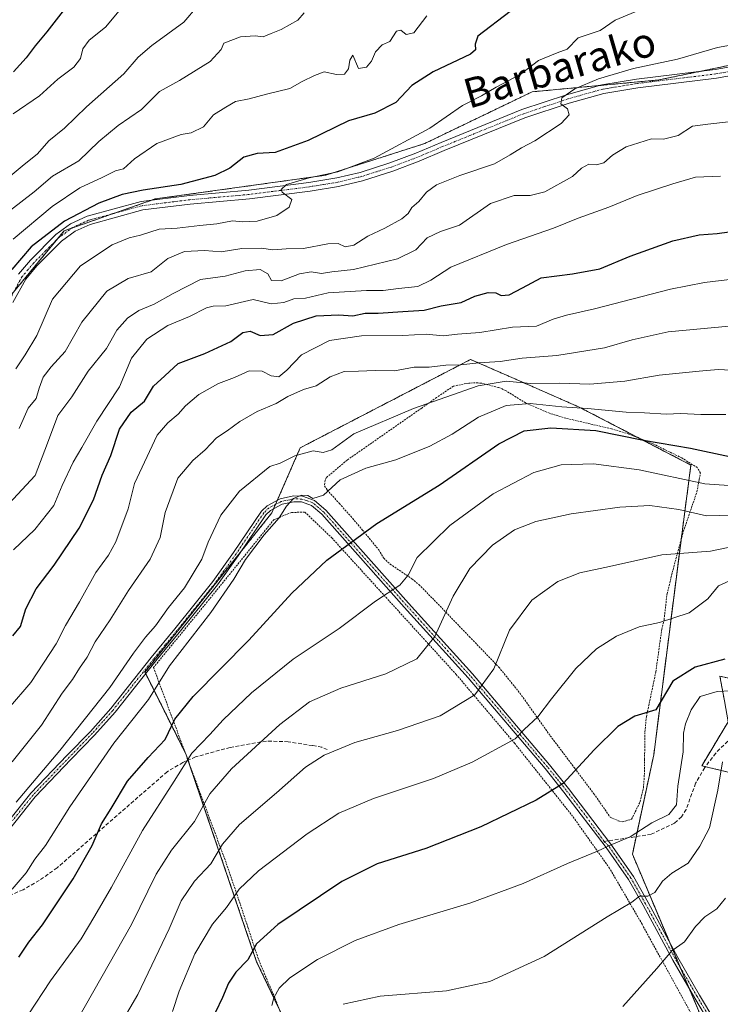
# Model space of a CAD drawing. Units: metres. Extents: x 606493 to 609926, y 4789417 to 4791785.
# Drawn here: x 607931 to 608121, y 4790907 to 4791173 of the extents above; entities that cross this region are included whole.
import ezdxf
from ezdxf.enums import TextEntityAlignment as Align

# ---------------------------------------------------------------- set-up
doc = ezdxf.new("R2010")
doc.units = ezdxf.units.M
doc.header["$MEASUREMENT"] = 0
for name, pattern in [('TRAZO_Y_PUNTO', [1, 0.5, -0.25, 0, -0.25]), ('TRAZOS', [0.75, 0.5, -0.25]), ('TRAZOSX2', [1.5, 1, -0.5])]:
    doc.linetypes.add(name, pattern=pattern)
for name, color, linetype, lineweight in [('Alambrada', 19, 'TRAZOS', 0), ('Arbolado forestal', 92, 'TRAZOS', 0), ('Arbolado forestal CxS', 92, 'Continuous', 0), ('Camino', 19, 'Continuous', 0), ('Camino Cxs', 19, 'Continuous', 0), ('Camino eje', 39, 'TRAZO_Y_PUNTO', 13), ('Curva de nivel maestra', 36, 'Continuous', 30), ('Curva de nivel normal', 36, 'Continuous', 0), ('Prado', 92, 'Continuous', 0), ('Prado CxS', 92, 'Continuous', 0), ('Senda', 19, 'TRAZOSX2', 0), ('Texto cartográfico', 19, 'Continuous', 0)]:
    doc.layers.add(name, color=color, linetype=linetype, lineweight=lineweight)
doc.styles.add('Arial', font='txt', dxfattribs={"height": 0.2})

# ---------------------------------------------------------------- blocks, each defined once
blk = doc.blocks.new('*U180')
at = {"layer": 'Curva de nivel normal', "color": 36, "linetype": 'Continuous', "lineweight": 0}
blk.add_polyline3d([(608121.11, 4790972.53, 240), (608119.87, 4790964.92, 240), (608117.55, 4790954.75, 240), (608114.98, 4790949.78, 240), (608111.83, 4790945.19, 240), (608107.38, 4790942.46, 240), (608104.86, 4790940.26, 240), (608102.84, 4790937.19, 240), (608100.9, 4790936.21, 240), (608098.68, 4790936.19, 240), (608096.54, 4790934.63, 240), (608089.9, 4790930.64, 240), (608072.88, 4790919.95, 240), (608058.17, 4790913.18, 240), (608046.43, 4790910.67, 240), (608028.49, 4790909.24, 240), (608018.49, 4790906.99, 240)], dxfattribs=at)
blk = doc.blocks.new('*U191')
at = {"layer": 'Curva de nivel normal', "color": 36, "linetype": 'Continuous', "lineweight": 0}
blk.add_polyline3d([(608126.56, 4791031.3, 260), (608117.83, 4791029.5, 260), (608104.7, 4791028.55, 260), (608090.56, 4791025.37, 260), (608082.48, 4791023.64, 260), (608076.59, 4791021.36, 260), (608069.48, 4791016.23, 260), (608063.45, 4791008.2, 260), (608059.25, 4790997.69, 260), (608054.09, 4790990.64, 260), (608044.74, 4790985.02, 260), (608033.19, 4790981, 260), (608021.65, 4790977.76, 260), (608013.32, 4790974.34, 260), (608008.3, 4790971.08, 260), (608000.45, 4790964.18, 260), (607990.39, 4790955.63, 260), (607985.81, 4790950.3, 260), (607982.69, 4790944.96, 260), (607978.3, 4790940.3, 260), (607974.62, 4790934.93, 260), (607971.36, 4790927.43, 260), (607962.97, 4790909.69, 260), (607954.28, 4790894.91, 260)], dxfattribs=at)
blk = doc.blocks.new('*U210')
at = {"layer": 'Curva de nivel normal', "color": 36, "linetype": 'Continuous', "lineweight": 0}
blk.add_polyline3d([(608124.02, 4791039.27, 265), (608116.82, 4791039.05, 265), (608109.28, 4791040.77, 265), (608101.43, 4791041.83, 265), (608093.36, 4791041.45, 265), (608080.17, 4791039.6, 265), (608070.58, 4791037.5, 265), (608064.84, 4791035.28, 265), (608058.9, 4791031.15, 265), (608052.73, 4791024.79, 265), (608048.26, 4791017.33, 265), (608043.3, 4791006.42, 265), (608038.37, 4791000.42, 265), (608030, 4790996.35, 265), (608017.89, 4790992.48, 265), (608009.37, 4790988.82, 265), (608001.34, 4790982.69, 265), (607988.26, 4790970.63, 265), (607982.4, 4790963.94, 265), (607978.26, 4790956.38, 265), (607972.06, 4790948.71, 265), (607967.93, 4790942.19, 265), (607961.24, 4790928.54, 265), (607950.98, 4790910.64, 265), (607942.47, 4790895.59, 265)], dxfattribs=at)
blk = doc.blocks.new('*U214')
at = {"layer": 'Curva de nivel normal', "color": 36, "linetype": 'Continuous', "lineweight": 0}
blk.add_polyline3d([(608121.91, 4790935.68, 235), (608119.56, 4790932.82, 235), (608116.34, 4790930.64, 235), (608113.82, 4790928.06, 235), (608110.85, 4790923.86, 235), (608107.36, 4790921.42, 235), (608103.31, 4790916.64, 235), (608094.14, 4790906.38, 235)], dxfattribs=at)
blk = doc.blocks.new('*U225')
at = {"layer": 'Curva de nivel normal', "color": 36, "linetype": 'Continuous', "lineweight": 0}
blk.add_polyline3d([(608128.77, 4790992.02, 245), (608119.63, 4790991.58, 245), (608115.11, 4790990.23, 245), (608112.63, 4790986.63, 245), (608111.08, 4790982.87, 245), (608110.6, 4790980.27, 245), (608110.45, 4790975.3, 245), (608109.04, 4790965.96, 245), (608108.71, 4790960.9, 245), (608106.59, 4790958.36, 245), (608102, 4790956.06, 245), (608096.17, 4790952.24, 245), (608091.14, 4790950.2, 245), (608087.25, 4790948.39, 245), (608079.18, 4790945.03, 245), (608067.19, 4790939.62, 245), (608053.04, 4790934.44, 245), (608033.56, 4790928.6, 245), (608021.77, 4790924.29, 245), (608011.56, 4790919.13, 245), (608004.04, 4790914.16, 245), (608001.13, 4790911.39, 245), (607999.74, 4790908.79, 245), (607999.21, 4790906.64, 245)], dxfattribs=at)
blk = doc.blocks.new('*U231')
at = {"layer": 'Curva de nivel normal', "color": 36, "linetype": 'Continuous', "lineweight": 0}
blk.add_polyline3d([(608124.98, 4791022.37, 255), (608120, 4791020.15, 255), (608117.11, 4791016.62, 255), (608112.09, 4791012.82, 255), (608104.03, 4791010.22, 255), (608098.56, 4791009.03, 255), (608092.46, 4791006.55, 255), (608087.04, 4791003.12, 255), (608081.45, 4790997.75, 255), (608074.83, 4790989.63, 255), (608071.17, 4790984.72, 255), (608067.46, 4790981.28, 255), (608065.04, 4790978.74, 255), (608053.37, 4790972.45, 255), (608042.95, 4790968.05, 255), (608026.72, 4790962.63, 255), (608017.35, 4790958.69, 255), (608008.72, 4790953.1, 255), (607995.53, 4790943.04, 255), (607990.33, 4790938.12, 255), (607986.9, 4790933.19, 255), (607983.16, 4790928.7, 255), (607978.39, 4790920.61, 255), (607974.08, 4790910.52, 255), (607972.34, 4790905.07, 255)], dxfattribs=at)
blk = doc.blocks.new('*U243')
at = {"layer": 'Curva de nivel maestra', "color": 36, "linetype": 'Continuous', "lineweight": 30}
blk.add_polyline3d([(608121.7, 4791000.28, 250), (608113.7, 4790998.18, 250), (608107.69, 4790994.39, 250), (608103.07, 4790986.63, 250), (608097.38, 4790984.89, 250), (608092.77, 4790982.1, 250), (608086.38, 4790975.81, 250), (608078.03, 4790966.66, 250), (608070.7, 4790962.17, 250), (608055.7, 4790954.94, 250), (608040.85, 4790949.15, 250), (608027.69, 4790945.02, 250), (608018.14, 4790940.24, 250), (608000.78, 4790928.58, 250), (607995.03, 4790923.37, 250), (607992.66, 4790919, 250), (607989.43, 4790915.66, 250), (607987.45, 4790912.72, 250), (607985.81, 4790908.84, 250), (607983.93, 4790904.85, 250)], dxfattribs=at)

msp = doc.modelspace()

# ---------------------------------------------------------------- linework, layer by layer
at = {"layer": 'Alambrada', "color": 19, "linetype": 'TRAZOS', "lineweight": 0}
for points in [[(608094.08, 4790956.34, 247.03), (608096.53, 4790957.05, 246.6), (608098.85, 4790961.84, 246.92), (608099.72, 4790965.44, 247.43), (608099.97, 4790969.11, 248.14), (608100.03, 4790973.26, 248.3), (608100.12, 4790980.67, 251.39), (608100.51, 4790984.69, 251.01), (608103.07, 4790996.86, 257.1), (608104.67, 4791008.38, 263.77), (608105.31, 4791011.04, 263.44), (608106.11, 4791017.97, 259.57), (608107.53, 4791023.79, 263.14), (608110.51, 4791034.8, 268.09), (608114.19, 4791045.55, 273.8), (608114.71, 4791048.39, 275.76), (608114.83, 4791048.93, 276.24), (608115.14, 4791050.65, 277.42), (608114.28, 4791052.11, 277.64), (608110.12, 4791054.72, 280.42), (608102.49, 4791058.48, 282.89), (608095.76, 4791061.19, 276.99), (608091.12, 4791062.58, 276.95), (608078.76, 4791065.46, 279.65), (608074.29, 4791066.8, 281.59), (608067.85, 4791069.6, 288.48), (608062.42, 4791072.96, 284.09), (608060.55, 4791073.78, 284.5), (608055.98, 4791074.93, 288.68), (608054.96, 4791075.01, 289.4), (608052.45, 4791074.98, 293.97), (608048.31, 4791074.13, 297.91), (608043.74, 4791071.06, 295.98), (608039.73, 4791068.22, 292.97), (608019.53, 4791054.13, 288.37), (608013.88, 4791049.36, 288.04), (608013.62, 4791048.68, 287.57), (608013.42, 4791047.15, 286.52), (608014.17, 4791046.04, 285.55), (608017.46, 4791042.4, 284.79), (608020.51, 4791038.97, 283.28), (608023.64, 4791035.32, 280.98), (608028.1, 4791029.89, 277.58), (608029.44, 4791027.6, 276.28), (608031.17, 4791026.02, 274.3), (608037.1, 4791022.04, 272.44), (608038.96, 4791020.48, 272.28), (608042.62, 4791016.79, 271.18), (608052.6, 4791006.44, 269.01), (608060.62, 4790998.15, 264.93), (608066.3, 4790991.13, 263.5), (608074.51, 4790979.6, 257.6), (608081.17, 4790970.79, 251.97), (608086.32, 4790963.94, 249.55), (608090.76, 4790957.56, 247.99), (608093.01, 4790956.56, 247.2), (608094.08, 4790956.34, 247.03)], [(608114.01, 4790901.98, 239.73), (608099.35, 4790928.67, 238.33), (608090.55, 4790943.79, 244.83), (608080.57, 4790957.84, 248.98), (608064.89, 4790977.54, 254.95), (608049.08, 4790996.17, 262.95), (608015.49, 4791033.02, 276.1), (608008.06, 4791040.1, 280.09), (608004.51, 4791039.96, 284.97), (607999.78, 4791038.08, 285.47), (607981.7, 4791015.81, 281.64), (607967.16, 4790998.07, 282.84), (607976.68, 4790972.5, 271.98), (607986.62, 4790945.78, 260.44), (607989.71, 4790936.81, 255.46), (607992.76, 4790927.68, 252.78), (607993.76, 4790924.64, 252.13), (607994.61, 4790921.96, 252.3), (607995.39, 4790919.69, 252.37), (607997.12, 4790915.42, 249.13), (607999.78, 4790909.23, 245.48), (608001.46, 4790904.91, 244.48)]]:
    msp.add_polyline3d(points, dxfattribs=at)
at = {"layer": 'Arbolado forestal', "color": 92, "linetype": 'TRAZOS', "lineweight": 0}
for points in [[(607929.32, 4791099.59, 322.94), (607940.93, 4791113.67, 322.85), (607942.98, 4791116.16, 323.33), (607945.16, 4791116.92, 322.92), (607956.57, 4791120.89, 322.32), (607966.84, 4791124.46, 323.01), (607967.65, 4791124.75, 323.18), (608013.79, 4791131.19, 320.46), (608040.62, 4791139.77, 318.1), (608069.59, 4791153.72, 316.66), (608087.8, 4791155.43, 314.47), (608103.93, 4791156.94, 313.08), (608115.08, 4791159.25, 312.81), (608135.04, 4791163.38, 312.3)], [(607929.32, 4791099.59, 322.94), (607940.93, 4791113.67, 322.85), (607942.98, 4791116.16, 323.33), (607945.16, 4791116.92, 322.92), (607956.57, 4791120.89, 322.32), (607966.84, 4791124.46, 323.01), (607967.65, 4791124.75, 323.18), (608013.79, 4791131.19, 320.46), (608040.62, 4791139.77, 318.1), (608069.59, 4791153.72, 316.66), (608087.8, 4791155.43, 314.47), (608103.93, 4791156.94, 313.08), (608115.08, 4791159.25, 312.81), (608135.04, 4791163.38, 312.3)], [(608120.1, 4790892.37, 229.49), (608112.09, 4790911.31, 232.62), (608109.68, 4790917, 233.89), (608106.86, 4790923.65, 235.2), (608096.74, 4790947.58, 243.61), (608097.76, 4790952.35, 244.79), (608102.51, 4790974.45, 247.17), (608109.9, 4791032.56, 261.16), (608110.34, 4791036, 262.65), (608112.58, 4791052.79, 272.11), (608098.53, 4791060.08, 275.22), (608082.36, 4791068.46, 279), (608066.15, 4791075.58, 284.94), (608052.96, 4791081.37, 290.38), (608052.57, 4791081.16, 290.28), (608006.86, 4791057.46, 285.21), (608000.64, 4791043.23, 280.49), (608000.16, 4791042.12, 280.44), (607999.67, 4791041.01, 280.36), (607999.16, 4791039.84, 280.26), (607990.99, 4791029.6, 280.36), (607964.85, 4790996.83, 281.75), (607965.05, 4790996.43, 281.57), (607975.7, 4790975.12, 270.36), (607976.04, 4790974.45, 269.93), (607976.53, 4790973.01, 269.27), (607976.95, 4790971.78, 268.97), (607995.07, 4790918.49, 248.5), (608001.01, 4790906.08, 243.41)], [(608121.63, 4790989.06, 243.13), (608120.41, 4790995.72, 247.6), (608124.12, 4790994.89, 246.97)], [(608133.46, 4790967.11, 233.61), (608116.49, 4790971.27, 241.41), (608115.5, 4790971.51, 241.76), (608122.65, 4790983.4, 241.43)]]:
    msp.add_polyline3d(points, dxfattribs=at)
at = {"layer": 'Arbolado forestal CxS', "color": 92, "linetype": 'Continuous', "lineweight": 0}
for points in [[(607831.74, 4790889.92, 294.04), (607852.81, 4790927.19, 291.85), (607862.77, 4790947.96, 294.56), (607881.46, 4790977.11, 301.67), (607895.77, 4790979.89, 300.17), (607902.2, 4790987.4, 301.7), (607906.5, 4791006.72, 304.9), (607914.01, 4791036.76, 310.95), (607920.44, 4791071.1, 319.46), (607927.95, 4791097.92, 322.86), (607942.98, 4791116.16, 323.33), (607967.65, 4791124.75, 323.18), (608013.79, 4791131.18, 320.46), (608040.62, 4791139.77, 318.1), (608069.59, 4791153.72, 316.66), (608103.93, 4791156.94, 313.08), (608135.04, 4791163.38, 312.3), (608121.09, 4791214.88, 330.25), (608096.79, 4791312.1, 345.03), (608136.05, 4791315.04, 342.2)], [(608135.04, 4791163.38, 312.3), (608103.93, 4791156.94, 313.08), (608069.59, 4791153.72, 316.66), (608040.62, 4791139.77, 318.1), (608013.79, 4791131.18, 320.46), (607967.65, 4791124.75, 323.18), (607942.98, 4791116.16, 323.33), (607927.95, 4791097.92, 322.86), (607920.44, 4791071.1, 319.46), (607914.01, 4791036.76, 310.95), (607906.5, 4791006.72, 304.9), (607902.2, 4790987.4, 301.7), (607895.77, 4790979.89, 300.17), (607881.46, 4790977.11, 301.67), (607881.46, 4790977.11, 301.67), (607883.54, 4790980.36, 302.73), (607869.73, 4790993.23, 310.72), (607820.06, 4791067.38, 354.91)], [(608120.1, 4790892.37, 229.49), (608096.74, 4790947.58, 243.61), (608102.51, 4790974.45, 247.17), (608110.34, 4791036, 262.65), (608112.58, 4791052.79, 272.11), (608082.36, 4791068.46, 279), (608066.15, 4791075.58, 284.94), (608052.96, 4791081.37, 290.38), (608052.57, 4791081.16, 290.28), (608006.86, 4791057.46, 285.21), (607999.16, 4791039.84, 280.26), (607964.85, 4790996.83, 281.75), (607976.04, 4790974.45, 269.93), (607995.07, 4790918.49, 248.5), (608007.38, 4790892.75, 237.7)], [(608120.28, 4790891.95, 229.39), (608157.12, 4790929.87, 220.01), (608172.64, 4790956.52, 217.14), (608165.36, 4790963.87, 221.4), (608133.46, 4790967.11, 233.61), (608115.5, 4790971.51, 241.76), (608122.65, 4790983.4, 241.43), (608121.63, 4790989.06, 243.13), (608120.42, 4790995.71, 247.6), (608124.12, 4790994.89, 246.97), (608130.49, 4790993.48, 246.12), (608145.04, 4790984.52, 237.53), (608154.2, 4790990.14, 237.4), (608154.69, 4790990.2, 237.3), (608173.02, 4790992.36, 233.53), (608182.63, 4790988.4, 230.53), (608192.04, 4790984.52, 227.06), (608212.19, 4790974.45, 219.7), (608223.17, 4790981.32, 219.7), (608235.28, 4791014.2, 229.53), (608281.7, 4791067.25, 233.35)], [(608124.12, 4790994.89, 246.97), (608120.42, 4790995.71, 247.6), (608121.63, 4790989.06, 243.13)], [(608122.65, 4790983.4, 241.43), (608115.5, 4790971.51, 241.76), (608133.46, 4790967.11, 233.61)]]:
    msp.add_polyline3d(points, dxfattribs=at)
at = {"layer": 'Camino', "color": 19, "linetype": 'Continuous', "lineweight": 0}
for points in [[(607930.64, 4791104.43, 323.1), (607933.85, 4791108.23, 323.04), (607940.7, 4791115.12, 323.58), (607944.73, 4791118.07, 323.26), (607949.18, 4791120.11, 323.75), (607963.85, 4791124.09, 322.85), (607976.88, 4791125.71, 323.16), (607992.93, 4791127.15, 321.07), (608009.17, 4791129.21, 319.84), (608016.79, 4791130.43, 320.05), (608023.09, 4791131.94, 319.51), (608031.13, 4791134.51, 318.64), (608038.15, 4791137.13, 317.82), (608044.95, 4791140.01, 317.36), (608066.84, 4791148.9, 315.84), (608078.92, 4791152.93, 314.8), (608088.49, 4791155.62, 314.42), (608097.85, 4791157.16, 313.55), (608119.17, 4791159.74, 312.78), (608148.3, 4791164.92, 313.11)], [(608148.79, 4791162.6, 312.32), (608119.52, 4791157.4, 312.43), (608098.18, 4791154.82, 313.47), (608089, 4791153.31, 313.93), (608079.61, 4791150.67, 314.76), (608067.66, 4791146.68, 315.83), (608045.85, 4791137.82, 316.97), (608039.03, 4791134.93, 317.56), (608031.91, 4791132.27, 318.23), (608023.73, 4791129.66, 318.96), (608017.26, 4791128.11, 319.13), (608009.51, 4791126.86, 319.53), (607993.18, 4791124.79, 320.9), (607977.13, 4791123.36, 321.83), (607964.31, 4791121.77, 322.08), (607949.99, 4791117.88, 322.42), (607945.93, 4791116.02, 322.61), (607942.24, 4791113.32, 322.57), (607935.6, 4791106.63, 322.29), (607932.6, 4791103.09, 321.95), (607929.14, 4791096.8, 322.57)], [(607922.91, 4790950.27, 284.51), (607934, 4790964.08, 284.02), (607943.83, 4790974.35, 283.22), (607950.08, 4790980.79, 282.61), (607955.58, 4790986.97, 282.12), (607966.57, 4791000.79, 282.16), (607972.91, 4791008.52, 281.52), (607983.24, 4791021.36, 281.39), (607988.84, 4791029.16, 280.97), (607996.4, 4791040.36, 281), (607997.9, 4791041.82, 280.96), (608001.46, 4791043.65, 280.37), (608005.02, 4791044.44, 280.28), (608007.48, 4791044.37, 280.16), (608010.7, 4791043.25, 280.02), (608013.8, 4791040.57, 278.42), (608036.12, 4791015.45, 268.25), (608053.45, 4790996.32, 261.05), (608074.31, 4790971.71, 251.88), (608079.43, 4790965.34, 249.62), (608090.9, 4790950.29, 244.81), (608097, 4790941.53, 241.65), (608100.96, 4790934.56, 239.26), (608109.02, 4790919.67, 234.43), (608114.93, 4790909.47, 232.01), (608119, 4790902.56, 230.97)], [(608117.65, 4790901.83, 231.1), (608113.6, 4790908.7, 232.14), (608107.68, 4790918.92, 234.51), (608099.62, 4790933.81, 239.2), (608095.7, 4790940.71, 241.59), (608089.66, 4790949.38, 244.68), (608078.22, 4790964.4, 249.56), (608073.12, 4790970.73, 251.61), (608052.3, 4790995.31, 261.2), (608034.98, 4791014.42, 268.16), (608012.71, 4791039.48, 278.21), (608009.92, 4791041.9, 279.45), (608007.2, 4791042.84, 279.58), (608005.17, 4791042.9, 279.71), (608001.98, 4791042.19, 280.03), (607998.8, 4791040.56, 280.48), (607997.59, 4791039.37, 280.5), (607990.1, 4791028.28, 280.46), (607984.46, 4791020.43, 280.82), (607974.1, 4791007.55, 280.98), (607967.76, 4790999.83, 281.41), (607956.75, 4790985.99, 281.49), (607951.2, 4790979.74, 282.02), (607944.93, 4790973.29, 282.56), (607935.15, 4790963.07, 283.56), (607924.05, 4790949.24, 284.14)]]:
    msp.add_polyline3d(points, dxfattribs=at)
at = {"layer": 'Camino Cxs', "color": 19, "linetype": 'Continuous', "lineweight": 0}
for points in [[(607930.64, 4791104.43, 323.1), (607933.85, 4791108.23, 323.04), (607940.7, 4791115.12, 323.58), (607944.73, 4791118.07, 323.26), (607949.18, 4791120.11, 323.75), (607963.85, 4791124.09, 322.85), (607976.88, 4791125.71, 323.16), (607992.93, 4791127.15, 321.07), (608009.17, 4791129.21, 319.84), (608016.79, 4791130.43, 320.05), (608023.09, 4791131.94, 319.51), (608031.13, 4791134.51, 318.64), (608038.15, 4791137.13, 317.82), (608044.95, 4791140.01, 317.36), (608066.84, 4791148.9, 315.84), (608078.92, 4791152.93, 314.8), (608088.49, 4791155.62, 314.42), (608097.85, 4791157.16, 313.55), (608119.17, 4791159.74, 312.78), (608148.3, 4791164.92, 313.11)], [(608148.79, 4791162.6, 312.32), (608119.52, 4791157.4, 312.43), (608098.18, 4791154.82, 313.47), (608089, 4791153.31, 313.93), (608079.61, 4791150.67, 314.76), (608067.66, 4791146.68, 315.83), (608045.85, 4791137.82, 316.97), (608039.03, 4791134.93, 317.56), (608031.91, 4791132.27, 318.23), (608023.73, 4791129.66, 318.96), (608017.26, 4791128.11, 319.13), (608009.51, 4791126.86, 319.53), (607993.18, 4791124.79, 320.9), (607977.13, 4791123.36, 321.83), (607964.31, 4791121.77, 322.08), (607949.99, 4791117.88, 322.42), (607945.93, 4791116.02, 322.61), (607942.24, 4791113.32, 322.57), (607935.6, 4791106.63, 322.29), (607932.6, 4791103.09, 321.95), (607929.14, 4791096.8, 322.57)], [(607922.91, 4790950.27, 284.51), (607934, 4790964.08, 284.02), (607943.83, 4790974.35, 283.22), (607950.08, 4790980.79, 282.61), (607955.58, 4790986.97, 282.12), (607966.57, 4791000.79, 282.16), (607972.91, 4791008.52, 281.52), (607983.24, 4791021.36, 281.39), (607988.84, 4791029.16, 280.97), (607996.4, 4791040.36, 281), (607997.9, 4791041.82, 280.96), (608001.46, 4791043.65, 280.37), (608005.02, 4791044.44, 280.28), (608007.48, 4791044.37, 280.16), (608010.7, 4791043.25, 280.02), (608013.8, 4791040.57, 278.42), (608036.12, 4791015.45, 268.25), (608053.45, 4790996.32, 261.05), (608074.31, 4790971.71, 251.88), (608079.43, 4790965.34, 249.62), (608090.9, 4790950.29, 244.81), (608097, 4790941.53, 241.65), (608100.96, 4790934.56, 239.26), (608109.02, 4790919.67, 234.43), (608114.93, 4790909.47, 232.01), (608119, 4790902.56, 230.97)], [(608117.65, 4790901.83, 231.1), (608113.6, 4790908.7, 232.14), (608107.68, 4790918.92, 234.51), (608099.62, 4790933.81, 239.2), (608095.7, 4790940.71, 241.59), (608089.66, 4790949.38, 244.68), (608078.22, 4790964.4, 249.56), (608073.12, 4790970.73, 251.61), (608052.3, 4790995.31, 261.2), (608034.98, 4791014.42, 268.16), (608012.71, 4791039.48, 278.21), (608009.92, 4791041.9, 279.45), (608007.2, 4791042.84, 279.58), (608005.17, 4791042.9, 279.71), (608001.98, 4791042.19, 280.03), (607998.8, 4791040.56, 280.48), (607997.59, 4791039.37, 280.5), (607990.1, 4791028.28, 280.46), (607984.46, 4791020.43, 280.82), (607974.1, 4791007.55, 280.98), (607967.76, 4790999.83, 281.41), (607956.75, 4790985.99, 281.49), (607951.2, 4790979.74, 282.02), (607944.93, 4790973.29, 282.56), (607935.15, 4790963.07, 283.56), (607924.05, 4790949.24, 284.14)]]:
    msp.add_polyline3d(points, dxfattribs=at)
at = {"layer": 'Camino eje', "color": 39, "linetype": 'TRAZO_Y_PUNTO', "lineweight": 13}
for points in [[(608133.91, 4791161.16, 312.32), (608119.35, 4791158.57, 312.42), (608098.02, 4791155.99, 313.5), (608088.75, 4791154.47, 314.15), (608079.27, 4791151.8, 314.78), (608067.25, 4791147.79, 315.76), (608045.4, 4791138.92, 317.14), (608038.59, 4791136.03, 317.69), (608031.52, 4791133.39, 318.19), (608027.5, 4791132.11, 318.56), (608023.41, 4791130.8, 319.21), (608017.03, 4791129.27, 319.49), (608013.15, 4791128.65, 319.38), (608009.34, 4791128.04, 319.52), (607993.06, 4791125.97, 320.98), (607985.03, 4791125.26, 321.65), (607977.01, 4791124.54, 322.47), (607964.08, 4791122.93, 322.29), (607956.92, 4791120.99, 322.31), (607949.59, 4791119, 322.89), (607945.33, 4791117.05, 322.89), (607941.47, 4791114.22, 322.95), (607938.05, 4791110.78, 322.76), (607934.73, 4791107.43, 322.64), (607933.23, 4791105.66, 322.48), (607931.62, 4791103.76, 322.12), (607928.09, 4791097.33, 322.75)], [(608089.07, 4790951.03, 245.28), (608084.55, 4790957.36, 247.38), (608078.83, 4790964.87, 249.59), (608076.27, 4790968.06, 250.46), (608073.72, 4790971.22, 251.73), (608063.31, 4790983.51, 256.15), (608052.88, 4790995.82, 261.13), (608044.21, 4791005.38, 264.67), (608035.55, 4791014.94, 268.2), (608013.26, 4791040.03, 278.32), (608011.86, 4791041.24, 279.12), (608010.31, 4791042.58, 279.72), (608008.7, 4791043.14, 279.79), (608007.34, 4791043.61, 279.8), (608005.1, 4791043.67, 279.91), (608001.72, 4791042.92, 280.18), (608000.13, 4791042.11, 280.44), (607998.35, 4791041.19, 280.71), (607997.6, 4791040.46, 280.73), (607997, 4791039.87, 280.74), (607989.47, 4791028.72, 280.72), (607983.85, 4791020.9, 281.1), (607973.51, 4791008.04, 281.26), (607970.34, 4791004.18, 281.74), (607967.17, 4791000.31, 281.78), (607961.25, 4790992.87, 281.59), (607956.17, 4790986.48, 281.76), (607953.39, 4790983.36, 281.9), (607950.64, 4790980.27, 282.29), (607947.51, 4790977.04, 282.46), (607944.38, 4790973.82, 282.84), (607934.58, 4790963.58, 283.73), (607929.03, 4790956.67, 284.25)], [(608124.89, 4790888.55, 228.73), (608124.4, 4790889.72, 228.8), (608123.54, 4790891.51, 228.93), (608118.33, 4790902.2, 231.03), (608114.27, 4790909.09, 232.07), (608108.35, 4790919.3, 234.47), (608100.29, 4790934.19, 239.23), (608096.35, 4790941.12, 241.59), (608090.28, 4790949.84, 244.73), (608089.07, 4790951.03, 245.28)]]:
    msp.add_polyline3d(points, dxfattribs=at)
at = {"layer": 'Curva de nivel maestra', "color": 36, "linetype": 'Continuous', "lineweight": 30}
for points in [[(607944.01, 4791177.27, 350), (607938.34, 4791169.9, 350), (607935.14, 4791166.2, 350), (607932.72, 4791162.95, 350), (607929.25, 4791159.13, 350)], [(608063.7, 4791175.48, 325), (608054.89, 4791168.78, 325), (608054.16, 4791166.6, 325), (608054.27, 4791165.07, 325), (608052.95, 4791163.94, 325), (608042.8, 4791159.16, 325), (608037.03, 4791155.45, 325), (608032.71, 4791150.79, 325), (608027.04, 4791147.98, 325), (608019.94, 4791145.89, 325), (608009, 4791140.59, 325), (608000.05, 4791137.29, 325), (607995.18, 4791137.08, 325), (607991.59, 4791136.06, 325), (607987.85, 4791133.07, 325), (607983.77, 4791131.08, 325), (607974.59, 4791128.69, 325), (607964.35, 4791127.15, 325), (607958.72, 4791125.93, 325), (607952.38, 4791123.65, 325), (607943.05, 4791118.78, 325), (607934.05, 4791111.8, 325), (607928.87, 4791105.71, 325)], [(607929.09, 4791006.63, 300), (607931.15, 4791009.18, 300), (607932.65, 4791013.95, 300), (607935.38, 4791019.36, 300), (607940.33, 4791025.75, 300), (607947.08, 4791035.72, 300), (607950.89, 4791043.36, 300), (607953.27, 4791050.06, 300), (607955.61, 4791055.4, 300), (607957.95, 4791062.54, 300), (607961.16, 4791067.08, 300), (607964.69, 4791070.04, 300), (607967.16, 4791074.11, 300), (607970.21, 4791076.95, 300), (607973.8, 4791080.3, 300), (607981.02, 4791082.98, 300), (607988.12, 4791086.24, 300), (607991.34, 4791088.67, 300), (607993.28, 4791089.05, 300), (607996.03, 4791087.86, 300), (607999.54, 4791088.13, 300), (608005.04, 4791091.16, 300), (608011.19, 4791093.18, 300), (608017.31, 4791093.39, 300), (608021.12, 4791093.14, 300), (608024.41, 4791093.85, 300), (608027.95, 4791093.9, 300), (608034.59, 4791094.34, 300), (608040.4, 4791094.64, 300), (608045, 4791095.89, 300), (608050.43, 4791096.8, 300), (608054.1, 4791098.44, 300), (608057.69, 4791099.46, 300), (608059.81, 4791099.36, 300), (608061.19, 4791098.69, 300), (608063.37, 4791098.87, 300), (608067.04, 4791100.68, 300), (608072.03, 4791103.4, 300), (608080.5, 4791104.48, 300), (608087.93, 4791105.87, 300), (608096.17, 4791109.25, 300), (608107.7, 4791113.45, 300), (608114.79, 4791115.09, 300), (608119.7, 4791115.4, 300), (608126.79, 4791116.37, 300)], [(607930.72, 4790919.7, 275), (607933.47, 4790923.81, 275), (607937.16, 4790928.48, 275), (607945.44, 4790940.96, 275), (607950.56, 4790949.92, 275), (607953.09, 4790955.77, 275), (607955.68, 4790959.92, 275), (607960.12, 4790967.3, 275), (607965.74, 4790973.74, 275), (607970.36, 4790978.56, 275), (607972.94, 4790984.06, 275), (607977.92, 4790990.2, 275), (607992.96, 4791005.49, 275), (608004.6, 4791018.17, 275), (608014.04, 4791027.12, 275), (608027.56, 4791036.96, 275), (608044.47, 4791047.37, 275), (608060.56, 4791058.55, 275), (608067.44, 4791062.07, 275), (608074.66, 4791062.84, 275), (608086.88, 4791062.13, 275), (608099.74, 4791059.51, 275), (608112.46, 4791057.37, 275), (608123.03, 4791055.14, 275)]]:
    msp.add_polyline3d(points, dxfattribs=at)
at = {"layer": 'Curva de nivel normal', "color": 36, "linetype": 'Continuous', "lineweight": 0}
for points in [[(607924.53, 4791127.74, 340), (607931.61, 4791133.61, 340), (607935.8, 4791136.94, 340), (607938.87, 4791140.43, 340), (607943.06, 4791143.89, 340), (607949.06, 4791149.63, 340), (607959.14, 4791158.55, 340), (607963.05, 4791163.12, 340), (607966.72, 4791166.29, 340), (607975.38, 4791172.52, 340), (607979.05, 4791176.9, 340)], [(607929.23, 4791147.77, 345), (607936.34, 4791152.64, 345), (607941.25, 4791157.15, 345), (607945.62, 4791160.42, 345), (607947.46, 4791162.75, 345), (607948.09, 4791165.36, 345), (607949.74, 4791167.71, 345), (607954.2, 4791171.24, 345), (607959.26, 4791177.22, 345)], [(607928.52, 4791121.73, 335), (607934.88, 4791126.68, 335), (607939.84, 4791130.9, 335), (607946.97, 4791135.02, 335), (607952.4, 4791140.28, 335), (607957.64, 4791144.61, 335), (607963.9, 4791148.94, 335), (607968.8, 4791153.82, 335), (607974.18, 4791156.78, 335), (607982.52, 4791161.96, 335), (607985.46, 4791165.2, 335), (607986.2, 4791166.88, 335), (607990.72, 4791168.62, 335), (607994.65, 4791168.83, 335), (607996.81, 4791168.62, 335), (607998.98, 4791169.53, 335), (608001.71, 4791170.55, 335), (608006.18, 4791173.14, 335), (608007.94, 4791175.09, 335)], [(607929.22, 4791113.88, 330), (607939.72, 4791122.73, 330), (607947.19, 4791127.78, 330), (607953.26, 4791130.54, 330), (607956.85, 4791132.33, 330), (607959.05, 4791132.88, 330), (607962.05, 4791135.58, 330), (607968.05, 4791139.72, 330), (607974.61, 4791142.15, 330), (607977.36, 4791142.66, 330), (607980.72, 4791144.26, 330), (607983.38, 4791147.48, 330), (607986.72, 4791149.59, 330), (607989.38, 4791151.08, 330), (607993.05, 4791151.8, 330), (607997.71, 4791153.11, 330), (608004.04, 4791154.59, 330), (608007.37, 4791156.54, 330), (608010.71, 4791158.1, 330), (608013.37, 4791159.12, 330), (608016.71, 4791158.38, 330), (608018.88, 4791158.49, 330), (608019.93, 4791159.92, 330), (608020.3, 4791162.32, 330), (608021.09, 4791163.64, 330), (608022.66, 4791160.04, 330), (608024.77, 4791160.42, 330), (608026.13, 4791161.99, 330), (608027.23, 4791164.56, 330), (608029.05, 4791166.43, 330), (608031.09, 4791167.35, 330), (608032.89, 4791170.11, 330), (608034.12, 4791170.38, 330), (608035.5, 4791169.21, 330), (608037.63, 4791169.67, 330), (608041.15, 4791174.3, 330)], [(607929.94, 4791078.8, 320), (607932.43, 4791082.62, 320), (607935.61, 4791087.84, 320), (607939.81, 4791097.65, 320), (607947.38, 4791106.71, 320), (607956.02, 4791112.32, 320), (607960.62, 4791114.23, 320), (607963.69, 4791114.93, 320), (607968.72, 4791116.57, 320), (607973.58, 4791116.9, 320), (607979.68, 4791117.58, 320), (607984.32, 4791117.99, 320), (607988.54, 4791118.88, 320), (607991.26, 4791118.59, 320), (607995.25, 4791118.75, 320), (608000.54, 4791120.32, 320), (608003.91, 4791122.54, 320), (608004.63, 4791124.61, 320), (608002, 4791126.61, 320), (608001.74, 4791127.28, 320), (608003.15, 4791128.62, 320), (608009.26, 4791130.51, 320), (608017.05, 4791132.08, 320), (608026.86, 4791135.74, 320), (608041.97, 4791143.94, 320), (608050.74, 4791149.99, 320), (608055.89, 4791152.66, 320), (608059.92, 4791155.01, 320), (608066.37, 4791158.38, 320), (608071.37, 4791162.21, 320), (608076.39, 4791164.27, 320), (608079.04, 4791165.22, 320), (608082.03, 4791168.34, 320), (608088.03, 4791170.3, 320), (608092.08, 4791173.08, 320), (608098.54, 4791175.82, 320)], [(608125.26, 4791166.74, 315), (608119.76, 4791165.68, 315), (608108.96, 4791162.52, 315), (608097.06, 4791160, 315), (608087.56, 4791157.23, 315), (608081.13, 4791154.57, 315), (608077.61, 4791152.06, 315), (608077.33, 4791150.45, 315), (608079.17, 4791149.08, 315), (608079.64, 4791147.46, 315), (608077.49, 4791145.19, 315), (608070.37, 4791140.44, 315), (608066.77, 4791138.58, 315), (608063.63, 4791136.64, 315), (608059.44, 4791134.29, 315), (608050.04, 4791131.14, 315), (608043.71, 4791128.58, 315), (608041.04, 4791126.61, 315), (608038.99, 4791124.06, 315), (608037.04, 4791122.46, 315), (608036.05, 4791120.8, 315), (608034.31, 4791119.35, 315), (608029.74, 4791116.86, 315), (608025.13, 4791114.72, 315), (608021.37, 4791112.24, 315), (608019.04, 4791111.81, 315), (608017.1, 4791112.69, 315), (608014.3, 4791112.64, 315), (608007.77, 4791111.38, 315), (608003.05, 4791111.31, 315), (607999.41, 4791110.98, 315), (607996.38, 4791111.48, 315), (607991.05, 4791111.4, 315), (607985.44, 4791110.45, 315), (607980.99, 4791110.78, 315), (607975.57, 4791110.55, 315), (607971.08, 4791108.62, 315), (607966.52, 4791105.01, 315), (607960.28, 4791103.21, 315), (607954.52, 4791099.8, 315), (607947.76, 4791091.41, 315), (607943.23, 4791083.48, 315), (607939.46, 4791079.35, 315), (607937.32, 4791076.55, 315), (607936.19, 4791073.61, 315), (607935.38, 4791070.83, 315), (607933.26, 4791068.21, 315), (607930.8, 4791062.65, 315)], [(608128.37, 4791146.26, 310), (608117.18, 4791145, 310), (608113.03, 4791144.42, 310), (608109.11, 4791141.94, 310), (608105.16, 4791140.96, 310), (608101.88, 4791141.04, 310), (608095.04, 4791138.84, 310), (608091.38, 4791136.63, 310), (608089.04, 4791134.54, 310), (608087, 4791133.95, 310), (608084.92, 4791134.15, 310), (608082.96, 4791133.07, 310), (608080.54, 4791130.81, 310), (608073.03, 4791126.66, 310), (608069.04, 4791125.67, 310), (608064.71, 4791125.69, 310), (608058.37, 4791123.55, 310), (608049.98, 4791117.69, 310), (608044.8, 4791115.97, 310), (608041.21, 4791114.21, 310), (608038.12, 4791111, 310), (608033.14, 4791108.54, 310), (608021.3, 4791105.64, 310), (608015.38, 4791105.02, 310), (608012.62, 4791104.63, 310), (608009.78, 4791105.02, 310), (608006.7, 4791104.53, 310), (608001.73, 4791102.66, 310), (607999.12, 4791102.73, 310), (607998.13, 4791104.48, 310), (607996.04, 4791105.72, 310), (607991.97, 4791105.35, 310), (607986.56, 4791103.86, 310), (607979.86, 4791102.94, 310), (607972.53, 4791099.17, 310), (607967.38, 4791096.31, 310), (607963.23, 4791094.55, 310), (607960.09, 4791092.48, 310), (607957.23, 4791089.32, 310), (607954.42, 4791084.32, 310), (607949.51, 4791078.23, 310), (607945.08, 4791071.27, 310), (607941.25, 4791066.24, 310), (607938.47, 4791058.7, 310), (607935.11, 4791049.99, 310), (607925.69, 4791039.78, 310)], [(607929.29, 4791029.85, 305), (607935.05, 4791035.39, 305), (607940.21, 4791041.91, 305), (607942.47, 4791047.26, 305), (607945.42, 4791053.62, 305), (607947.81, 4791057.57, 305), (607951.79, 4791064.7, 305), (607958, 4791073.95, 305), (607961.17, 4791081.74, 305), (607965.33, 4791086.83, 305), (607971.05, 4791090.51, 305), (607976.9, 4791092.98, 305), (607981.47, 4791095.3, 305), (607983.32, 4791095.8, 305), (607986.73, 4791095.85, 305), (607994.13, 4791097.55, 305), (607998.96, 4791096.36, 305), (608002.41, 4791096.72, 305), (608005.1, 4791097.78, 305), (608008.25, 4791097.9, 305), (608014.44, 4791099.33, 305), (608024.77, 4791100.04, 305), (608029.32, 4791100.04, 305), (608033.44, 4791100.55, 305), (608038.72, 4791101.08, 305), (608042.24, 4791102.8, 305), (608047.65, 4791106.3, 305), (608062.64, 4791112.47, 305), (608075.43, 4791116.86, 305), (608082.03, 4791119.53, 305), (608090.36, 4791122.56, 305), (608098.03, 4791125.69, 305), (608107.7, 4791128.86, 305), (608113.78, 4791130.67, 305), (608120.58, 4791130.88, 305)], [(607927.9, 4790986.96, 295), (607934, 4790994.02, 295), (607940.8, 4791004.43, 295), (607943.4, 4791009.4, 295), (607947.17, 4791015.83, 295), (607951.58, 4791023.74, 295), (607954.97, 4791028.48, 295), (607956.99, 4791032.05, 295), (607960.34, 4791041, 295), (607962.01, 4791047.79, 295), (607968.17, 4791060.93, 295), (607971, 4791064.21, 295), (607973.81, 4791066.6, 295), (607975.78, 4791068.82, 295), (607979.44, 4791071.86, 295), (607984.72, 4791074.83, 295), (607989.05, 4791076.5, 295), (607993.02, 4791078.28, 295), (607996.6, 4791078.21, 295), (607999.01, 4791076.93, 295), (608001.04, 4791076.62, 295), (608003.25, 4791078.47, 295), (608007.21, 4791082.6, 295), (608014.8, 4791086.49, 295), (608023.42, 4791087.74, 295), (608034.64, 4791087.87, 295), (608040.97, 4791088.2, 295), (608045.55, 4791087.75, 295), (608049.45, 4791088.18, 295), (608055.47, 4791088.68, 295), (608064.31, 4791090.11, 295), (608070.76, 4791090.34, 295), (608075.29, 4791092.27, 295), (608078.9, 4791093.34, 295), (608086.51, 4791095.07, 295), (608107.03, 4791100.4, 295), (608116.2, 4791102.18, 295), (608130.56, 4791103.84, 295)], [(607928.97, 4790972.54, 290), (607936.9, 4790982.47, 290), (607942.48, 4790991.08, 290), (607945.26, 4790994.8, 290), (607947.14, 4790997.85, 290), (607949.18, 4791000.85, 290), (607951.4, 4791004.96, 290), (607955.48, 4791010.96, 290), (607960.43, 4791018.88, 290), (607966.23, 4791027.33, 290), (607968.96, 4791033.21, 290), (607970.3, 4791039.95, 290), (607973.79, 4791049.25, 290), (607977.85, 4791054.03, 290), (607981.17, 4791056.95, 290), (607984.23, 4791060.15, 290), (607987.12, 4791062.07, 290), (607990.48, 4791064.61, 290), (607995.23, 4791067.29, 290), (608000.37, 4791069.48, 290), (608003.54, 4791071.34, 290), (608007.72, 4791073.23, 290), (608011.21, 4791074.18, 290), (608015, 4791076.69, 290), (608018.76, 4791078.08, 290), (608022.59, 4791078.17, 290), (608027.16, 4791078.4, 290), (608032.33, 4791078.24, 290), (608037.7, 4791079.28, 290), (608041.73, 4791079.31, 290), (608046.23, 4791079.81, 290), (608050.32, 4791079.9, 290), (608055.22, 4791080.48, 290), (608060.92, 4791080.78, 290), (608066.9, 4791081.71, 290), (608076.25, 4791082.46, 290), (608089.16, 4791084.52, 290), (608096.63, 4791086.7, 290), (608106.41, 4791088.86, 290), (608126.82, 4791090.68, 290)], [(607930.04, 4790961.63, 285), (607941.79, 4790975.63, 285), (607955.32, 4790992.63, 285), (607961.73, 4791001.96, 285), (607964.97, 4791006.26, 285), (607967.75, 4791009.29, 285), (607971.22, 4791014.29, 285), (607975.55, 4791019.62, 285), (607980.21, 4791027.34, 285), (607981.94, 4791031.98, 285), (607985.4, 4791039.29, 285), (607990.47, 4791045.78, 285), (607998.62, 4791052.4, 285), (608001.48, 4791053.32, 285), (608005.4, 4791055.32, 285), (608010.37, 4791056.61, 285), (608013.04, 4791056.2, 285), (608015.37, 4791056.9, 285), (608021.37, 4791061.24, 285), (608037.49, 4791068.1, 285), (608055.04, 4791074.2, 285), (608062.56, 4791075.48, 285), (608069.15, 4791074.82, 285), (608076.97, 4791074.91, 285), (608085.2, 4791074.66, 285), (608094.66, 4791075.46, 285), (608103.97, 4791077.14, 285), (608114.78, 4791078.2, 285), (608119.97, 4791078.63, 285), (608126.72, 4791078.26, 285)], [(607928.96, 4790938.17, 280), (607932.68, 4790942.54, 280), (607935.07, 4790946.28, 280), (607937.98, 4790949.96, 280), (607944.53, 4790960.38, 280), (607956.4, 4790977.56, 280), (607965.77, 4790989.39, 280), (607971.48, 4790998.55, 280), (607982.66, 4791012.96, 280), (607988.93, 4791021.95, 280), (607992.02, 4791027.29, 280), (607997.14, 4791033.95, 280), (608001.2, 4791038.5, 280), (608003.15, 4791041.67, 280), (608005.08, 4791043.72, 280), (608007.21, 4791044.69, 280), (608008.89, 4791044.53, 280), (608010.25, 4791043.72, 280), (608013.18, 4791044.68, 280), (608017.63, 4791048.85, 280), (608024.58, 4791051.94, 280), (608032.7, 4791054.22, 280), (608041.96, 4791057.88, 280), (608047.98, 4791061.14, 280), (608055.11, 4791065.76, 280), (608062.57, 4791068.92, 280), (608069.08, 4791069.46, 280), (608077.62, 4791068.51, 280), (608084.63, 4791068.12, 280), (608095.03, 4791067.08, 280), (608099.98, 4791066.94, 280), (608105.88, 4791066.56, 280), (608109.8, 4791066.72, 280), (608115.23, 4791066.51, 280), (608121.98, 4791066.47, 280)], [(608125.44, 4791047.08, 270), (608116.32, 4791047.74, 270), (608098.52, 4791051.48, 270), (608086.17, 4791053.16, 270), (608077.5, 4791052.88, 270), (608070.03, 4791050.83, 270), (608059.03, 4791045.01, 270), (608047.33, 4791036.48, 270), (608038.54, 4791027.83, 270), (608036.03, 4791023, 270), (608033.82, 4791020.29, 270), (608027.22, 4791015.96, 270), (608017.41, 4791008.63, 270), (608004.99, 4791000.33, 270), (607993.66, 4790991.18, 270), (607986.05, 4790983.9, 270), (607982.38, 4790979.92, 270), (607977.53, 4790974.89, 270), (607972.8, 4790967.37, 270), (607964.22, 4790953.96, 270), (607955.84, 4790938.63, 270), (607951.26, 4790930.91, 270), (607947.59, 4790924.73, 270), (607939.34, 4790913.38, 270), (607933.27, 4790904.16, 270)]]:
    msp.add_polyline3d(points, dxfattribs=at)
at = {"layer": 'Prado', "color": 92, "linetype": 'Continuous', "lineweight": 0}
msp.add_polyline3d([(608120.1, 4790892.37, 229.49), (608112.09, 4790911.31, 232.62), (608109.68, 4790917, 233.89), (608106.86, 4790923.65, 235.2), (608096.74, 4790947.58, 243.61), (608097.76, 4790952.35, 244.79), (608102.51, 4790974.45, 247.17), (608109.9, 4791032.56, 261.16), (608110.34, 4791036, 262.65), (608112.58, 4791052.79, 272.11), (608098.53, 4791060.08, 275.22), (608082.36, 4791068.46, 279), (608066.15, 4791075.58, 284.94), (608052.96, 4791081.37, 290.38), (608052.57, 4791081.16, 290.28), (608006.86, 4791057.46, 285.21), (608000.64, 4791043.23, 280.49), (608000.16, 4791042.12, 280.44), (607999.67, 4791041.01, 280.36), (607999.16, 4791039.84, 280.26), (607990.99, 4791029.6, 280.36), (607964.85, 4790996.83, 281.75), (607965.05, 4790996.43, 281.57), (607975.7, 4790975.12, 270.36), (607976.04, 4790974.45, 269.93), (607976.53, 4790973.01, 269.27), (607976.95, 4790971.78, 268.97), (607995.07, 4790918.49, 248.5), (608001.01, 4790906.08, 243.41)], dxfattribs=at)
at = {"layer": 'Prado CxS', "color": 92, "linetype": 'Continuous', "lineweight": 0}
msp.add_polyline3d([(608007.38, 4790892.75, 237.7), (607995.07, 4790918.49, 248.5), (607976.04, 4790974.45, 269.93), (607964.85, 4790996.83, 281.75), (607999.16, 4791039.84, 280.26), (608006.86, 4791057.46, 285.21), (608052.57, 4791081.16, 290.28), (608052.96, 4791081.37, 290.38), (608066.15, 4791075.58, 284.94), (608082.36, 4791068.46, 279), (608112.58, 4791052.79, 272.11), (608110.34, 4791036, 262.65), (608102.51, 4790974.45, 247.17), (608096.74, 4790947.58, 243.61), (608120.1, 4790892.37, 229.49)], dxfattribs=at)
at = {"layer": 'Senda', "color": 19, "linetype": 'TRAZOSX2', "lineweight": 0}
for points in [[(608250.98, 4791067.91, 249.77), (608243.45, 4791060.02, 247.08), (608239.71, 4791056.79, 246.54), (608235.62, 4791053.99, 246.85), (608227.35, 4791049.01, 247.34), (608218.56, 4791044.26, 247.16), (608214.79, 4791042.5, 247.2), (608200.62, 4791037.64, 246.94), (608196.04, 4791035.66, 246.85), (608184.98, 4791029.35, 246.01), (608175.26, 4791022.8, 244.78), (608169.23, 4791018.35, 244.56), (608161.89, 4791012.51, 244.19), (608132.95, 4790987.56, 241.85), (608129.13, 4790984.37, 241.1), (608125.68, 4790981.37, 240.67), (608119.29, 4790974.9, 240.44), (608116.29, 4790971.01, 241.5), (608113.84, 4790966.78, 242.43), (608111.28, 4790959.71, 242.75), (608109.99, 4790957.72, 243.01), (608108.14, 4790956, 243.34), (608101.83, 4790952.96, 243.66), (608089.07, 4790951.03, 245.28)], [(608014.18, 4790975.91, 260.04), (608012.7, 4790976.49, 260.41), (608010.22, 4790976.94, 260.99), (608003.64, 4790977.98, 262.87), (607997.73, 4790978.18, 264.49), (607987.9, 4790976.47, 266.62), (607978.57, 4790973.9, 268.9), (607975.11, 4790972.39, 269.98), (607970.86, 4790969.87, 271.49), (607941.09, 4790943.9, 277.19), (607936.26, 4790940.47, 277.89), (607931.87, 4790937.98, 278.85), (607925.05, 4790935.04, 280.4), (607918.22, 4790932.99, 282.09), (607906.08, 4790930.33, 284.98), (607887.38, 4790926.16, 287.26), (607885.57, 4790925.97, 287.51)]]:
    msp.add_polyline3d(points, dxfattribs=at)

# ---------------------------------------------------------------- block references
at = {"layer": 'Curva de nivel maestra', "color": 36, "linetype": 'Continuous', "lineweight": 30}
msp.add_blockref('*U243', (0, 0), dxfattribs=at)
at = {"layer": 'Curva de nivel normal', "color": 36, "linetype": 'Continuous', "lineweight": 0}
for name in ['*U214', '*U180', '*U225', '*U231', '*U191', '*U210']:
    msp.add_blockref(name, (0, 0), dxfattribs=at)

# ---------------------------------------------------------------- texts
at = {"layer": 'Texto cartográfico', "color": 19, "linetype": 'Continuous', "lineweight": 0, "style": 'Arial'}
msp.add_text('Barbarako', height=8, rotation=16.1461, dxfattribs=at).set_placement((608077.05, 4791160.38), align=Align.MIDDLE_CENTER)

doc.saveas('drawing.dxf')
